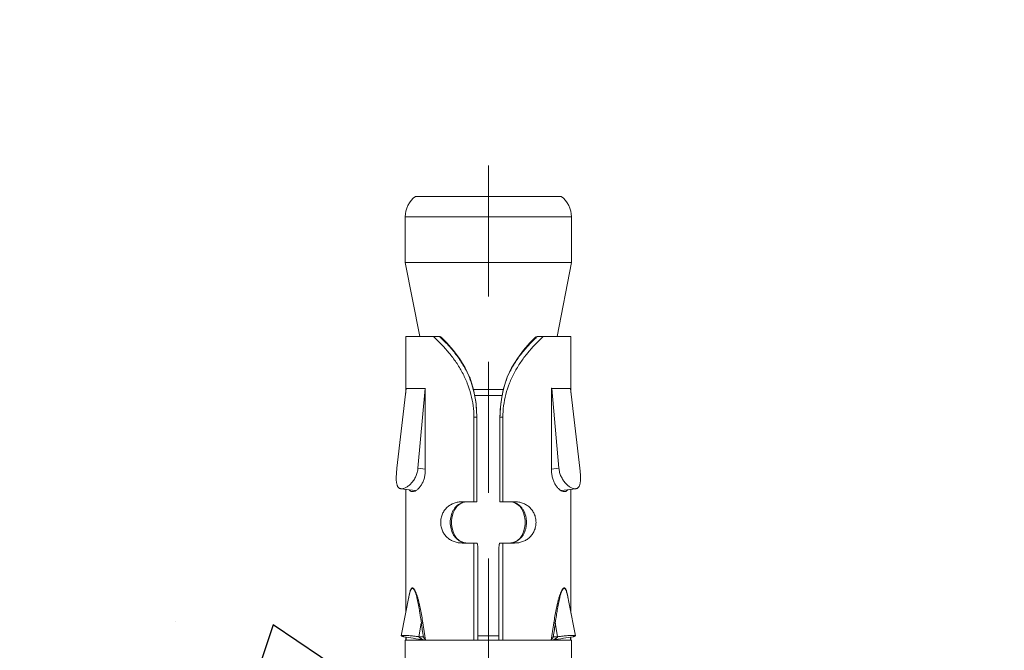
# Model space of a CAD drawing. Units: millimetres. Extents: x 411 to 5211, y 309 to 3989.
# Drawn here: x 2568 to 2615, y 2766 to 2796 of the extents above; entities that cross this region are included whole.
import ezdxf

# ---------------------------------------------------------------- set-up
doc = ezdxf.new("R2010")
doc.units = ezdxf.units.MM
doc.linetypes.add('CACHE', pattern=[9.525, 6.35, -3.175])
doc.layers.add('AF_Anchors', color=80, linetype='Continuous', lineweight=0)
doc.layers.add('AF_Concrete', color=8, linetype='Continuous')

# ---------------------------------------------------------------- blocks, each defined once
blk = doc.blocks.new('*U218')
at = {"linetype": 'CACHE'}
blk.add_line((0, 59.3), (0, -11.7), dxfattribs=at)
at = {"linetype": 'Continuous'}
for p, q in [((-3.525, 57.8), (3.525, 57.8)), ((-4.025, 56.8), (4.025, 56.8)), ((-4.025, 54.602), (-4.025, 56.8)), ((4.025, 54.602), (4.025, 56.8)), ((4.025, 54.602), (-4.025, 54.602)), ((-3.325, 51), (-4.025, 54.602)), ((3.325, 51), (4.025, 54.602)), ((-4, 51), (-2.356, 51)), ((-4, 51), (-4, 48.269)), ((-2.364, 51), (-2.36, 50.996)), ((2.356, 51), (4, 51)), ((2.36, 50.996), (2.364, 51)), ((4, 48.277), (4, 51)), ((-0.905, 49.032), (-0.917, 49.03)), ((-0.905, 49.032), (-0.905, 49.032)), ((0.905, 49.032), (0.905, 49.032)), ((-3.974, 48.494), (-4.425, 44.629)), ((-3.974, 48.5), (-3.975, 48.5)), ((-3.975, 48.5), (-3.975, 48.483)), ((-3.974, 48.494), (-3.974, 48.5)), ((-3.062, 48.494), (-3.974, 48.494)), ((-3.41, 44.629), (-3.062, 48.494)), ((-3.054, 48.5), (-3.062, 48.5)), ((-3.062, 48.5), (-3.062, 48.494)), ((-3.055, 48.494), (-3.062, 48.494)), ((-3.054, 44.5), (-3.054, 48.5)), ((0.724, 48.442), (-0.724, 48.442)), ((0.67, 48.156), (-0.67, 48.156)), ((3.067, 48.5), (3.059, 48.5)), ((3.059, 48.5), (3.059, 44.5)), ((3.06, 48.494), (3.067, 48.494)), ((3.067, 48.494), (3.067, 48.5)), ((3.975, 48.494), (3.067, 48.494)), ((3.067, 48.494), (3.415, 44.629)), ((3.976, 48.5), (3.975, 48.5)), ((3.975, 48.5), (3.975, 48.494)), ((4.426, 44.629), (3.975, 48.494)), ((3.976, 48.483), (3.976, 48.5)), ((-0.702, 47.092), (-0.556, 47.092)), ((-0.702, 43), (-0.702, 47.092)), ((-0.562, 47.092), (-0.562, 43)), ((-0.556, 43.006), (-0.556, 47.092)), ((0.702, 47.092), (0.556, 47.092)), ((0.556, 47.092), (0.556, 43.006)), ((0.562, 47.092), (0.562, 43)), ((0.702, 43), (0.702, 47.092)), ((-3.054, 44.574), (-3.41, 44.629)), ((3.059, 44.574), (3.415, 44.629)), ((-4.231, 43.631), (-3.521, 43.54)), ((-4, 43.601), (-4, 37.617)), ((3.525, 43.54), (4.234, 43.631)), ((4, 37.605), (4, 43.601)), ((-1.268, 43), (-0.562, 43)), ((-0.556, 43.006), (-0.562, 43)), ((0.562, 43), (0.556, 43.006)), ((0.562, 43), (1.268, 43)), ((1.015, 43), (1.133, 42.99)), ((-1.015, 41), (-1.135, 41.01)), ((-1.268, 41), (-0.562, 41)), ((-0.702, 36.3), (-0.702, 41)), ((-0.509, 36.3), (-0.509, 40.7)), ((0.509, 36.3), (0.509, 40.7)), ((0.562, 41), (1.268, 41)), ((0.702, 36.3), (0.702, 41)), ((-3.83, 38.468), (-4.221, 36.51)), ((-3.36, 36.46), (-3.25, 37.116)), ((3.355, 36.461), (3.239, 37.151)), ((4.025, 36.3), (-4.025, 36.3)), ((-4.025, 34.4), (-4.025, 36.3)), ((-4, 36.443), (-4, 36.3)), ((-3.975, 36.33), (-3.977, 36.3)), ((-3.152, 36.46), (-3.36, 36.46)), ((-3.152, 36.46), (-3.142, 36.449)), ((0.509, 36.5), (-0.509, 36.5)), ((3.147, 36.46), (3.137, 36.448)), ((3.147, 36.46), (3.355, 36.46)), ((3.974, 36.33), (3.976, 36.3)), ((4, 36.3), (4, 36.443)), ((4.025, 34.4), (4.025, 36.3))]:
    blk.add_line(p, q, dxfattribs=at)
for points in [[(-0.906, 49.034), (-1.127, 49.493), (-1.405, 49.948), (-1.705, 50.35), (-2.015, 50.702), (-2.285, 50.972)], [(2.285, 50.972), (2.013, 50.7), (1.704, 50.348), (1.403, 49.946), (1.125, 49.491), (0.906, 49.035)], [(-0.556, 47.092), (-0.597, 47.755), (-0.722, 48.434), (-0.905, 49.032)], [(0.905, 49.032), (0.722, 48.434), (0.597, 47.755), (0.556, 47.092)], [(-1.135, 41.01), (-1.282, 41.052), (-1.418, 41.128), (-1.537, 41.237), (-1.634, 41.374), (-1.707, 41.534), (-1.756, 41.712), (-1.781, 41.904), (-1.781, 42.099), (-1.755, 42.29), (-1.706, 42.468), (-1.632, 42.628), (-1.535, 42.765), (-1.416, 42.874), (-1.28, 42.949)], [(-1.28, 42.949), (-1.133, 42.99), (-1.015, 43)], [(1.133, 42.99), (1.28, 42.949), (1.416, 42.873), (1.535, 42.765), (1.632, 42.628), (1.706, 42.468), (1.755, 42.29), (1.781, 42.099), (1.781, 41.904), (1.756, 41.712), (1.707, 41.534), (1.633, 41.374), (1.537, 41.237), (1.418, 41.128), (1.282, 41.052)], [(1.282, 41.052), (1.136, 41.01), (1.015, 41)], [(4.218, 36.509), (3.91, 38.057), (3.829, 38.465)]]:
    blk.add_lwpolyline(points, dxfattribs=at)
for centre, radius, start, end in [((-2.775, 56.8), 1.25, 126.8699, 180), ((2.775, 56.8), 1.25, 0, 53.1301), ((-7.387, 45.495), 7.452, 47.0491, 47.5794), ((7.362, 45.521), 7.416, 132.4204, 132.9533), ((-1.019, 42.253), 0.746, 108.5319, 111.3497), ((-1.019, 42.251), 0.748, 108.3325, 108.533), ((-1.017, 42.244), 0.756, 100.6418, 108.3173), ((-1.014, 42.23), 0.77, 90.0295, 100.6197), ((1.014, 42.233), 0.767, 79.7986, 89.9883), ((1.017, 42.246), 0.754, 71.5971, 79.8074), ((1.019, 42.252), 0.748, 70.595, 71.5915), ((1.019, 42.253), 0.746, 69.1758, 70.5952), ((-1.019, 41.747), 0.746, 248.547, 251.2815), ((-1.019, 41.749), 0.748, 251.2804, 251.6675), ((-1.017, 41.756), 0.755, 251.6823, 259.28), ((-1.014, 41.767), 0.767, 259.2844, 269.9914), ((1.014, 41.77), 0.77, 270.0255, 280.2677), ((1.016, 41.756), 0.756, 280.2874, 288.3918), ((1.019, 41.748), 0.747, 288.4085, 289.7536), ((1.02, 41.746), 0.746, 289.7537, 290.9246), ((68.078, 47.428), 72.069, 188.22633, 188.7534), ((85.283, 50.221), 89.422, 188.41809, 188.95627), ((-86.104, 50.379), 90.254, 351.02555, 351.5588), ((-83.466, 49.732), 87.624, 351.2886, 351.72191), ((-2.574, 37.688), 1.491, 248.0992, 248.3391), ((-2.557, 37.73), 1.536, 248.3391, 248.5789), ((2.492, 37.859), 1.679, 291.7799, 291.9757), ((2.513, 37.809), 1.625, 291.9754, 292.2191)]:
    blk.add_arc(centre, radius, start, end, dxfattribs=at)
for points, knots in [([(-0.702, 47.092), (-0.702, 47.278), (-0.726, 47.654), (-0.834, 48.208), (-1.012, 48.748), (-1.253, 49.266), (-1.55, 49.756), (-1.998, 50.353), (-2.386, 50.754), (-2.656, 51)], [0, 0, 0, 0, 0.124632, 0.249743, 0.3757, 0.502548, 0.629924, 0.756744, 1, 1, 1, 1]), ([(-2.356, 51), (-2.343, 51), (-2.316, 50.995), (-2.294, 50.98), (-2.285, 50.972)], [0, 0, 0, 0, 0.500843, 1, 1, 1, 1]), ([(-2.309, 50.949), (-2.169, 50.819), (-1.964, 50.614), (-1.708, 50.319), (-1.46, 50.003), (-1.18, 49.58), (-0.997, 49.216), (-0.917, 49.029)], [0, 0, 0, 0, 0.239739, 0.363976, 0.489986, 0.744612, 1, 1, 1, 1]), ([(0.702, 47.092), (0.702, 47.278), (0.726, 47.654), (0.834, 48.208), (1.012, 48.748), (1.253, 49.266), (1.55, 49.756), (1.998, 50.353), (2.386, 50.754), (2.656, 51)], [0, 0, 0, 0, 0.124632, 0.249743, 0.3757, 0.502548, 0.629924, 0.756744, 1, 1, 1, 1]), ([(0.917, 49.03), (0.997, 49.217), (1.18, 49.58), (1.46, 50.003), (1.709, 50.319), (1.965, 50.614), (2.169, 50.819), (2.309, 50.949)], [0, 0, 0, 0, 0.25539, 0.510018, 0.636028, 0.760267, 1, 1, 1, 1]), ([(2.356, 51), (2.343, 51), (2.316, 50.995), (2.294, 50.98), (2.285, 50.972)], [0, 0, 0, 0, 0.500843, 1, 1, 1, 1]), ([(-0.917, 49.029), (-0.801, 48.722), (-0.622, 48.083), (-0.562, 47.422), (-0.562, 47.092)], [0, 0, 0, 0, 0.498243, 1, 1, 1, 1]), ([(0.917, 49.03), (0.801, 48.722), (0.622, 48.083), (0.562, 47.422), (0.562, 47.092)], [0, 0, 0, 0, 0.498242, 1, 1, 1, 1]), ([(0.905, 49.032), (0.905, 49.032), (0.906, 49.032), (0.909, 49.032), (0.912, 49.031), (0.915, 49.03), (0.917, 49.03)], [0, 0, 0, 0, 0.088776, 0.276731, 0.579459, 1, 1, 1, 1]), ([(-4.425, 44.629), (-4.433, 44.566), (-4.446, 44.443), (-4.458, 44.264), (-4.462, 44.121), (-4.458, 44.016), (-4.451, 43.944), (-4.441, 43.879), (-4.426, 43.82), (-4.406, 43.768), (-4.382, 43.723), (-4.352, 43.687), (-4.316, 43.658), (-4.276, 43.639), (-4.246, 43.632), (-4.231, 43.631)], [0, 0, 0, 0, 0.171881, 0.336849, 0.489517, 0.5596, 0.624892, 0.685084, 0.740125, 0.790236, 0.835951, 0.878246, 0.91856, 0.95857, 1, 1, 1, 1]), ([(-4.231, 43.631), (-4.194, 43.626), (-4.135, 43.632), (-4.056, 43.657), (-3.992, 43.687), (-3.926, 43.726), (-3.835, 43.793), (-3.724, 43.898), (-3.606, 44.051), (-3.526, 44.199), (-3.475, 44.325), (-3.444, 44.424), (-3.422, 44.526), (-3.413, 44.594), (-3.41, 44.629)], [0, 0, 0, 0, 0.079634, 0.125807, 0.176407, 0.231414, 0.290551, 0.419132, 0.558182, 0.703586, 0.777612, 0.85179, 0.925713, 1, 1, 1, 1]), ([(-3.673, 43.49), (-3.64, 43.49), (-3.588, 43.502), (-3.522, 43.533), (-3.469, 43.567), (-3.416, 43.61), (-3.344, 43.68), (-3.259, 43.788), (-3.173, 43.94), (-3.106, 44.114), (-3.064, 44.303), (-3.054, 44.434), (-3.054, 44.5)], [0, 0, 0, 0, 0.077761, 0.122481, 0.171464, 0.224797, 0.28226, 0.408094, 0.546101, 0.692835, 0.845087, 1, 1, 1, 1]), ([(3.059, 44.5), (3.059, 44.434), (3.069, 44.303), (3.111, 44.114), (3.178, 43.94), (3.264, 43.788), (3.348, 43.68), (3.42, 43.61), (3.473, 43.567), (3.526, 43.533), (3.591, 43.502), (3.643, 43.49), (3.676, 43.49)], [0, 0, 0, 0, 0.155077, 0.307475, 0.454319, 0.592384, 0.718212, 0.775644, 0.828927, 0.877839, 0.922468, 1, 1, 1, 1]), ([(3.415, 44.629), (3.418, 44.594), (3.428, 44.526), (3.45, 44.424), (3.48, 44.326), (3.531, 44.199), (3.612, 44.052), (3.729, 43.899), (3.839, 43.793), (3.93, 43.726), (3.996, 43.687), (4.06, 43.657), (4.138, 43.632), (4.198, 43.626), (4.234, 43.631)], [0, 0, 0, 0, 0.074374, 0.148381, 0.222638, 0.296736, 0.442252, 0.581359, 0.709928, 0.769031, 0.823985, 0.874512, 0.920594, 1, 1, 1, 1]), ([(4.234, 43.631), (4.249, 43.632), (4.279, 43.639), (4.319, 43.658), (4.355, 43.687), (4.384, 43.723), (4.409, 43.768), (4.428, 43.82), (4.442, 43.879), (4.453, 43.944), (4.459, 44.016), (4.463, 44.121), (4.459, 44.264), (4.447, 44.443), (4.434, 44.566), (4.426, 44.629)], [0, 0, 0, 0, 0.041277, 0.081143, 0.121333, 0.163535, 0.209191, 0.259274, 0.314315, 0.37453, 0.439864, 0.510003, 0.662814, 0.827947, 1, 1, 1, 1]), ([(-3.838, 43.58), (-3.828, 43.566), (-3.806, 43.54), (-3.766, 43.511), (-3.721, 43.494), (-3.689, 43.49), (-3.673, 43.49)], [0, 0, 0, 0, 0.26681, 0.514069, 0.753908, 1, 1, 1, 1]), ([(3.676, 43.49), (3.692, 43.49), (3.724, 43.494), (3.769, 43.511), (3.808, 43.54), (3.83, 43.566), (3.84, 43.58)], [0, 0, 0, 0, 0.245921, 0.485631, 0.73292, 1, 1, 1, 1]), ([(-1.268, 43), (-1.334, 43), (-1.467, 42.989), (-1.659, 42.939), (-1.837, 42.856), (-1.969, 42.758), (-2.061, 42.665), (-2.145, 42.56), (-2.229, 42.411), (-2.292, 42.211), (-2.314, 42), (-2.292, 41.789), (-2.229, 41.589), (-2.145, 41.44), (-2.061, 41.335), (-1.969, 41.242), (-1.837, 41.144), (-1.659, 41.061), (-1.467, 41.011), (-1.334, 41), (-1.268, 41)], [0, 0, 0, 0, 0.062221, 0.123458, 0.184061, 0.244698, 0.275316, 0.306254, 0.369277, 0.434045, 0.5, 0.565955, 0.630723, 0.693746, 0.724684, 0.755302, 0.815939, 0.876542, 0.937779, 1, 1, 1, 1]), ([(-1.291, 42.948), (-1.333, 42.932), (-1.415, 42.891), (-1.525, 42.807), (-1.622, 42.705), (-1.73, 42.543), (-1.803, 42.355), (-1.839, 42.156), (-1.848, 42.001), (-1.839, 41.846), (-1.803, 41.646), (-1.731, 41.458), (-1.623, 41.296), (-1.526, 41.194), (-1.416, 41.11), (-1.334, 41.069), (-1.292, 41.052)], [0, 0, 0, 0, 0.058334, 0.11728, 0.177384, 0.239036, 0.367011, 0.43316, 0.499957, 0.566757, 0.632916, 0.760922, 0.822591, 0.882708, 0.941663, 1, 1, 1, 1]), ([(1.268, 43), (1.334, 43), (1.467, 42.989), (1.659, 42.939), (1.837, 42.856), (1.969, 42.758), (2.061, 42.665), (2.145, 42.56), (2.229, 42.411), (2.292, 42.211), (2.314, 42), (2.292, 41.789), (2.229, 41.589), (2.145, 41.44), (2.061, 41.335), (1.969, 41.242), (1.837, 41.144), (1.659, 41.061), (1.467, 41.011), (1.334, 41), (1.268, 41)], [0, 0, 0, 0, 0.062221, 0.123458, 0.184061, 0.244698, 0.275316, 0.306254, 0.369277, 0.434045, 0.5, 0.565955, 0.630723, 0.693746, 0.724684, 0.755302, 0.815939, 0.876542, 0.937779, 1, 1, 1, 1]), ([(1.286, 41.05), (1.328, 41.066), (1.411, 41.107), (1.523, 41.19), (1.62, 41.293), (1.729, 41.455), (1.803, 41.644), (1.839, 41.845), (1.848, 42.001), (1.839, 42.157), (1.802, 42.357), (1.729, 42.546), (1.619, 42.708), (1.522, 42.811), (1.41, 42.894), (1.327, 42.934), (1.285, 42.951)], [0, 0, 0, 0, 0.05835, 0.117293, 0.177389, 0.239037, 0.367035, 0.433213, 0.500042, 0.566867, 0.633036, 0.761003, 0.822635, 0.882718, 0.941653, 1, 1, 1, 1]), ([(-0.509, 40.7), (-0.509, 40.72), (-0.51, 40.758), (-0.512, 40.813), (-0.517, 40.865), (-0.523, 40.904), (-0.528, 40.931), (-0.532, 40.949), (-0.536, 40.964), (-0.541, 40.977), (-0.546, 40.987), (-0.551, 40.994), (-0.556, 40.999), (-0.56, 41), (-0.562, 41)], [0, 0, 0, 0, 0.187493, 0.368154, 0.535029, 0.682205, 0.746724, 0.80447, 0.855001, 0.89801, 0.933414, 0.961403, 0.982849, 1, 1, 1, 1]), ([(0.562, 41), (0.56, 41), (0.556, 40.999), (0.551, 40.994), (0.546, 40.987), (0.541, 40.977), (0.536, 40.964), (0.532, 40.949), (0.528, 40.931), (0.523, 40.904), (0.517, 40.865), (0.512, 40.813), (0.51, 40.758), (0.509, 40.72), (0.509, 40.7)], [0, 0, 0, 0, 0.017151, 0.038597, 0.066586, 0.10199, 0.144999, 0.19553, 0.253276, 0.317795, 0.464971, 0.631846, 0.812507, 1, 1, 1, 1]), ([(-3.838, 38.47), (-3.833, 38.493), (-3.824, 38.538), (-3.809, 38.603), (-3.792, 38.665), (-3.772, 38.72), (-3.752, 38.761), (-3.734, 38.787), (-3.716, 38.807), (-3.695, 38.822), (-3.671, 38.824), (-3.654, 38.82), (-3.637, 38.811), (-3.62, 38.798), (-3.604, 38.78), (-3.582, 38.752), (-3.556, 38.71), (-3.529, 38.653), (-3.502, 38.591), (-3.469, 38.502), (-3.431, 38.384), (-3.39, 38.237), (-3.339, 38.033), (-3.284, 37.772), (-3.226, 37.453), (-3.192, 37.238), (-3.176, 37.13)], [0, 0, 0, 0, 0.0317, 0.062238, 0.091218, 0.118076, 0.141976, 0.15255, 0.162108, 0.178347, 0.185831, 0.193609, 0.202194, 0.211841, 0.222582, 0.23436, 0.260522, 0.289374, 0.32009, 0.352168, 0.419107, 0.488518, 0.559472, 0.704281, 0.851438, 1, 1, 1, 1]), ([(-3.83, 38.468), (-3.826, 38.491), (-3.817, 38.534), (-3.801, 38.597), (-3.784, 38.656), (-3.767, 38.702), (-3.751, 38.735), (-3.739, 38.756), (-3.726, 38.775), (-3.713, 38.789), (-3.698, 38.799), (-3.681, 38.804), (-3.665, 38.803), (-3.649, 38.796), (-3.633, 38.784), (-3.618, 38.768), (-3.604, 38.748), (-3.584, 38.717), (-3.563, 38.673), (-3.539, 38.615), (-3.517, 38.553), (-3.496, 38.488), (-3.477, 38.42), (-3.452, 38.327), (-3.424, 38.207), (-3.393, 38.061), (-3.37, 37.938), (-3.353, 37.838), (-3.335, 37.737), (-3.319, 37.636), (-3.306, 37.534), (-3.295, 37.457), (-3.283, 37.381), (-3.269, 37.304), (-3.254, 37.228), (-3.247, 37.177), (-3.244, 37.151)], [0, 0, 0, 0, 0.031917, 0.062718, 0.092, 0.119145, 0.131637, 0.14321, 0.153731, 0.163102, 0.171392, 0.178929, 0.186371, 0.194438, 0.203579, 0.213924, 0.225415, 0.237895, 0.26524, 0.294881, 0.326123, 0.35851, 0.391731, 0.425597, 0.494725, 0.565143, 0.636452, 0.672361, 0.708406, 0.780859, 0.817251, 0.853711, 0.890204, 0.926735, 0.963321, 1, 1, 1, 1]), ([(3.172, 37.13), (3.188, 37.239), (3.221, 37.454), (3.279, 37.773), (3.335, 38.035), (3.386, 38.238), (3.427, 38.386), (3.465, 38.504), (3.499, 38.593), (3.526, 38.655), (3.554, 38.711), (3.579, 38.753), (3.602, 38.782), (3.618, 38.799), (3.635, 38.812), (3.652, 38.82), (3.669, 38.824), (3.687, 38.822), (3.703, 38.815), (3.718, 38.802), (3.732, 38.786), (3.75, 38.759), (3.77, 38.718), (3.79, 38.662), (3.807, 38.601), (3.823, 38.535), (3.832, 38.49), (3.836, 38.467)], [0, 0, 0, 0, 0.148476, 0.29555, 0.440273, 0.511187, 0.580547, 0.647424, 0.679471, 0.710143, 0.738903, 0.765002, 0.776738, 0.787439, 0.797029, 0.805573, 0.813345, 0.820856, 0.828714, 0.83736, 0.847009, 0.857674, 0.881721, 0.908643, 0.93768, 0.968264, 1, 1, 1, 1]), ([(3.239, 37.151), (3.242, 37.177), (3.25, 37.228), (3.264, 37.304), (3.279, 37.381), (3.291, 37.458), (3.301, 37.534), (3.315, 37.636), (3.331, 37.738), (3.349, 37.839), (3.366, 37.939), (3.39, 38.062), (3.42, 38.209), (3.448, 38.328), (3.473, 38.422), (3.493, 38.489), (3.514, 38.555), (3.536, 38.617), (3.56, 38.675), (3.582, 38.719), (3.601, 38.749), (3.616, 38.769), (3.631, 38.785), (3.647, 38.796), (3.663, 38.803), (3.68, 38.804), (3.696, 38.799), (3.711, 38.788), (3.725, 38.773), (3.743, 38.747), (3.762, 38.708), (3.782, 38.654), (3.799, 38.594), (3.815, 38.531), (3.824, 38.487), (3.829, 38.465)], [0, 0, 0, 0, 0.036662, 0.073233, 0.109749, 0.146232, 0.182683, 0.219061, 0.291482, 0.327513, 0.363408, 0.434687, 0.505075, 0.574163, 0.608007, 0.641208, 0.673556, 0.704759, 0.734353, 0.761604, 0.774034, 0.785452, 0.795731, 0.804813, 0.812841, 0.820292, 0.827896, 0.836288, 0.845773, 0.856382, 0.880575, 0.90784, 0.937197, 0.968049, 1, 1, 1, 1]), ([(-3.866, 38.295), (-3.863, 38.31), (-3.855, 38.368), (-3.846, 38.427), (-3.838, 38.47)], [0, 0, 0, 0, 0.254552, 1, 1, 1, 1]), ([(3.836, 38.467), (3.839, 38.453), (3.849, 38.395), (3.858, 38.337), (3.864, 38.292)], [0, 0, 0, 0, 0.245085, 1, 1, 1, 1]), ([(-3.25, 37.116), (-3.236, 37.118), (-3.211, 37.122), (-3.187, 37.127), (-3.176, 37.13)], [0, 0, 0, 0, 0.553802, 1, 1, 1, 1]), ([(3.245, 37.116), (3.231, 37.118), (3.207, 37.122), (3.182, 37.127), (3.172, 37.13)], [0, 0, 0, 0, 0.553577, 1, 1, 1, 1]), ([(-4.221, 36.51), (-4.22, 36.512), (-4.216, 36.515), (-4.21, 36.517), (-4.203, 36.519), (-4.194, 36.52), (-4.178, 36.522), (-4.154, 36.524), (-4.12, 36.524), (-4.061, 36.524), (-3.973, 36.52), (-3.849, 36.512), (-3.703, 36.499), (-3.537, 36.482), (-3.421, 36.468), (-3.36, 36.46)], [0, 0, 0, 0, 0.008199, 0.014874, 0.023525, 0.0342, 0.046903, 0.078324, 0.117603, 0.16454, 0.280539, 0.424678, 0.594847, 0.788067, 1, 1, 1, 1]), ([(-4.1, 36.46), (-4.11, 36.463), (-4.128, 36.468), (-4.153, 36.476), (-4.175, 36.483), (-4.192, 36.489), (-4.205, 36.495), (-4.213, 36.5), (-4.218, 36.503), (-4.22, 36.506), (-4.221, 36.508), (-4.221, 36.51)], [0, 0, 0, 0, 0.230218, 0.428537, 0.595521, 0.731816, 0.838251, 0.916037, 0.944884, 0.96771, 1, 1, 1, 1]), ([(-3.13, 36.301), (-3.3, 36.328), (-3.623, 36.38), (-3.946, 36.434), (-4.1, 36.46)], [0, 0, 0, 0, 0.524111, 1, 1, 1, 1]), ([(-3.985, 36.441), (-3.983, 36.432), (-3.98, 36.414), (-3.975, 36.377), (-3.974, 36.348), (-3.975, 36.33)], [0, 0, 0, 0, 0.249171, 0.498757, 1, 1, 1, 1]), ([(-3.13, 36.305), (-3.16, 36.317), (-3.203, 36.336), (-3.255, 36.364), (-3.287, 36.383), (-3.313, 36.402), (-3.339, 36.426), (-3.355, 36.446), (-3.36, 36.46)], [0, 0, 0, 0, 0.34824, 0.494938, 0.625065, 0.739495, 0.839301, 1, 1, 1, 1]), ([(-3.148, 36.448), (-3.148, 36.449), (-3.15, 36.453), (-3.151, 36.457), (-3.152, 36.46)], [0, 0, 0, 0, 0.25588, 1, 1, 1, 1]), ([(-3.109, 36.397), (-3.117, 36.405), (-3.132, 36.421), (-3.144, 36.439), (-3.148, 36.448)], [0, 0, 0, 0, 0.543933, 1, 1, 1, 1]), ([(-3.142, 36.449), (-3.133, 36.437), (-3.115, 36.413), (-3.083, 36.364), (-3.062, 36.326), (-3.049, 36.3)], [0, 0, 0, 0, 0.257929, 0.510266, 1, 1, 1, 1]), ([(3.137, 36.448), (3.128, 36.437), (3.11, 36.413), (3.078, 36.364), (3.057, 36.326), (3.044, 36.3)], [0, 0, 0, 0, 0.2579, 0.51023, 1, 1, 1, 1]), ([(3.103, 36.396), (3.112, 36.404), (3.128, 36.419), (3.139, 36.438), (3.143, 36.448)], [0, 0, 0, 0, 0.547464, 1, 1, 1, 1]), ([(3.127, 36.301), (3.297, 36.328), (3.621, 36.38), (3.945, 36.433), (4.099, 36.46)], [0, 0, 0, 0, 0.52364, 1, 1, 1, 1]), ([(3.127, 36.305), (3.158, 36.317), (3.2, 36.336), (3.252, 36.364), (3.283, 36.383), (3.309, 36.403), (3.334, 36.426), (3.349, 36.446), (3.355, 36.46)], [0, 0, 0, 0, 0.349164, 0.496736, 0.627077, 0.741119, 0.840116, 1, 1, 1, 1]), ([(3.143, 36.448), (3.143, 36.449), (3.145, 36.453), (3.146, 36.457), (3.147, 36.46)], [0, 0, 0, 0, 0.256102, 1, 1, 1, 1]), ([(3.355, 36.46), (3.416, 36.468), (3.532, 36.483), (3.698, 36.5), (3.845, 36.512), (3.969, 36.52), (4.058, 36.524), (4.117, 36.524), (4.151, 36.524), (4.175, 36.522), (4.191, 36.52), (4.2, 36.519), (4.208, 36.517), (4.214, 36.515), (4.218, 36.512), (4.218, 36.509)], [0, 0, 0, 0, 0.211772, 0.404877, 0.575043, 0.719204, 0.835231, 0.882192, 0.921523, 0.952983, 0.965702, 0.976391, 0.985058, 0.991752, 1, 1, 1, 1]), ([(3.984, 36.441), (3.98, 36.423), (3.974, 36.386), (3.974, 36.349), (3.974, 36.33)], [0, 0, 0, 0, 0.498526, 1, 1, 1, 1]), ([(4.218, 36.509), (4.219, 36.508), (4.218, 36.505), (4.215, 36.503), (4.211, 36.499), (4.203, 36.495), (4.19, 36.489), (4.173, 36.482), (4.152, 36.475), (4.127, 36.468), (4.109, 36.463), (4.099, 36.46)], [0, 0, 0, 0, 0.032725, 0.055692, 0.084626, 0.16246, 0.268831, 0.404994, 0.571815, 0.76996, 1, 1, 1, 1])]:
    blk.add_open_spline(points, degree=3, knots=knots, dxfattribs=at)
blk = doc.blocks.new('*U151')
at = {"layer": 'AF_Anchors', "rotation": 180}
blk.add_blockref('*U218', (0, 11), dxfattribs=at)

msp = doc.modelspace()

# ---------------------------------------------------------------- hatches: boundary and pattern name
at = {"layer": 'AF_Concrete'}
h = msp.add_hatch(dxfattribs=at)
h.set_pattern_fill('AR-CONC', color=256, scale=0.5, angle=180)
h.set_pattern_definition([(230, (374.754, 2248.84), (-91.0923, 7.9695), [9.525, -104.775]), (175, (374.75, 2248.84), (17.6217, -95.5284), [7.62, -83.8203]), (280.4514, (367.16, 2249.5), (-73.4706, -87.559), [8.095, -89.045]), (226.184, (374.75, 2223.44), (-135.5395, 21.021), [14.2875, -157.1625]), (276.6356, (363.46, 2225.19), (-118.702, -123.713), [12.1425, -133.568]), (171.184, (374.75, 2223.44), (-118.702, -123.713), [11.43, -125.73]), (201, (362.054, 2229.79), (-75.8072, 51.1326), [9.525, -104.775]), (146, (362.05, 2229.79), (-30.901, -92.094), [7.62, -83.82]), (251.4514, (355.74, 2234.05), (-106.7082, -40.9614), [8.095, -89.045]), (217.5, (374.754, 2248.837), (-1.5443, -42.2775), [0, -82.804, 0, -85.09, 0, -84.1375]), (187.5, (374.754, 2248.837), (-33.4098, -50.0903), [0, -48.514, 0, -80.899, 0, -32.0675]), (147.5, (403.075, 2248.837), (-67.7953, 2.86437), [0, -31.75, 0, -99.06, 0, -131.445]), (137.5, (415.775, 2248.837), (-74.0646, -12.7132), [0, -41.275, 0, -65.786, 0, -93.345])])
h.paths.add_polyline_path([(2662.855, 2890.856), (2162.855, 2890.856), (2162.855, 2390.856), (2312.855, 2390.856), (2312.855, 2740.856), (2662.855, 2740.856)])

# ---------------------------------------------------------------- block references
at = {"rotation": 180}
msp.add_blockref('*U151', (2590.198, 2740.856), dxfattribs=at)

doc.saveas('drawing.dxf')
